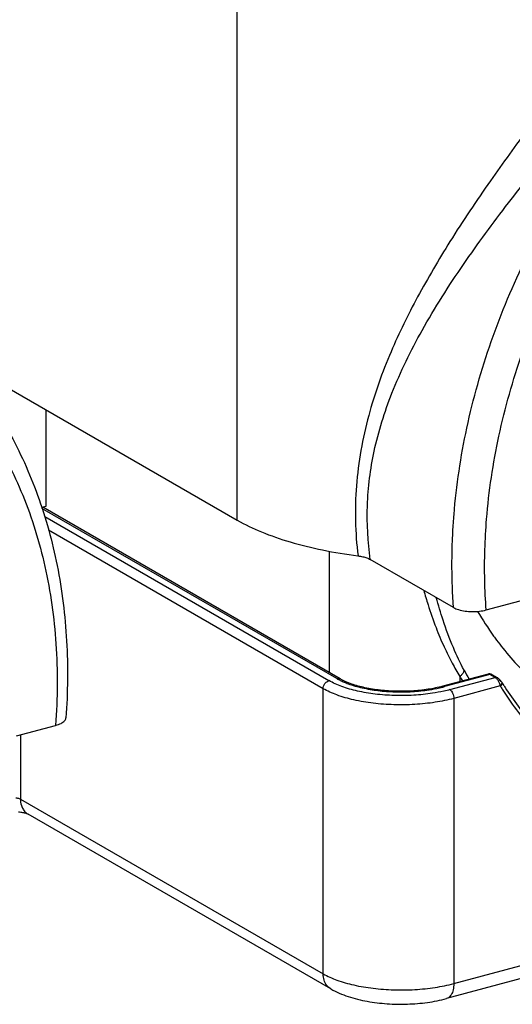
# Model space of a CAD drawing. Extents: x 141 to 1394, y 353 to 677.
# Drawn here: x 230 to 241, y 559 to 580 of the extents above; entities that cross this region are included whole.
import ezdxf

# ---------------------------------------------------------------- set-up
doc = ezdxf.new("R2010")
doc.units = 0
doc.header["$LTSCALE"] = 2.5746062992
doc.header["$MEASUREMENT"] = 0
doc.layers.get('0').update_dxf_attribs({"linetype": 'CONTINUOUS'})

msp = doc.modelspace()

# ---------------------------------------------------------------- linework, layer by layer
for p, q in [((234.7107605278287, 569.4340768631316), (234.7107605278287, 583.2241063670917)), ((229.8125253357487, 572.2631950047319), (234.7109471924287, 569.4339690502918)), ((230.6389716457687, 571.7858569119117), (230.6389716457687, 569.7267216651917)), ((230.6389716457687, 569.7267216651917), (230.5519981316287, 569.7034080338917)), ((236.8285243288686, 566.0617058684918), (230.5587990806886, 569.6829679680916)), ((236.9035494671086, 566.0536948685117), (230.5742417726887, 569.7093705391117)), ((230.6163691992287, 569.5099425407118), (236.6632360208886, 566.0173988069917)), ((236.5392709703686, 565.8462675338117), (230.6985181230687, 569.2197641472317)), ((236.6709863559087, 566.1880184555916), (236.6709863559087, 568.7704759297317)), ((239.3125651545286, 567.5729285127916), (237.5415543023486, 568.5958273178917)), ((240.0086224746287, 567.5214585522317), (240.8382733883487, 567.7438501216718)), ((240.0487617212486, 566.1567245506915), (239.0823021530286, 565.8976608295518)), ((240.0849073893687, 566.1490183481717), (239.1211434037687, 565.8906771808317)), ((239.2337451242087, 565.8256396096117), (240.1975104966486, 566.0839811477917)), ((239.4499100538287, 566.1065337773118), (239.4499100538287, 565.9961997409316)), ((240.1975104966486, 566.0839811477917), (240.0849073893687, 566.1490183481717)), ((240.1349268981687, 566.1436760906315), (240.1346994132286, 566.1438068269717)), ((240.2475253572486, 566.0786415775717), (240.1349212847686, 566.1436793316718)), ((236.5392709703686, 559.7786545509516), (236.5392709703686, 565.8462675338117)), ((240.3062531011087, 565.9038140684518), (239.3181946682887, 565.6389606687717)), ((239.3181946682887, 565.6389606687717), (239.3181946682887, 559.5713476859116)), ((230.0191840080287, 564.8437457212317), (230.8488662805887, 565.0661456980718)), ((230.0995735678487, 564.8652944970315), (230.0995735678487, 563.4980890069116)), ((239.3181946682887, 559.5713476859116), (257.0867903197486, 564.3342977485115)), ((256.9347394732287, 564.0139405355317), (239.1661438192286, 559.2509904729316)), ((230.0995735678487, 563.4980890069116), (236.5392709703686, 559.7786545509516)), ((236.7024198287286, 559.4564510322916), (230.2627224262087, 563.1758854882517))]:
    msp.add_line(p, q)
for points, start_tangent, end_tangent in [([(239.3230918213087, 569.5502425667917), (239.5966175810887, 571.3940677132716), (240.1148520361086, 573.2344343398715), (240.8651305279287, 575.0263674057317), (241.8291176855486, 576.7260754871315), (242.9832555017286, 578.2920209709316), (244.2993390544686, 579.6859351401718), (245.7452057766487, 580.8737533969918), (247.2855214514086, 581.8264477323917), (248.8826437054686, 582.5207361177515), (250.4975419209287, 582.9396514699117), (252.0907510763886, 583.0729563036318), (253.6233361824087, 582.9173928987318), (255.0578437858287, 582.4767629290916), (255.2865855635487, 582.3754467817118)], (0.08082476677148655, 0.9967283266147977), (0.907192399429107, -0.4207159973403194)), ([(240.0160771714286, 569.4557417093117), (240.2782682396286, 571.2239804004118), (240.7762514956286, 572.9928051228517), (241.4975084325886, 574.7150047442317), (242.4195980870087, 576.3410449287717), (243.5345499414287, 577.8534902071517), (244.8087455515286, 579.2004393471318), (246.2067296288087, 580.3444818342516), (247.6929771109687, 581.2581302914316), (249.2301881259486, 581.9201324802518), (250.7809437366486, 582.3159229459718), (252.3080686224486, 582.4372133536317), (253.7751574307086, 582.2819312054717), (255.1474164210086, 581.8541590104717), (256.3925248604286, 581.1637401804917), (257.4807629684286, 580.2259933691716), (258.3832123014487, 579.0650123662715), (259.0736646340287, 577.7197737791316), (259.5455744471286, 576.2030497742317), (259.7818308885086, 574.5555460867715), (259.7744012894486, 572.8197623269518)], (0.08134682062152593, 0.9966858556108686), (-0.07243737708083148, -0.9973729625379111)), ([(241.6580697726287, 578.7976033430516), (240.9118149583086, 577.7904212705516), (240.0966624128487, 576.6557299763117), (239.2373067122086, 575.3626247316918), (238.5495401680086, 574.1853861057318), (237.9827431456486, 573.0174297649917), (237.5081391367686, 571.6607460597718), (237.2467096545487, 570.1625877479917), (237.2807139959887, 568.6728663103715)], (-0.5993860603644764, -0.8004600868505264), (0.1208476932184377, -0.9926710608473395)), ([(237.5416085338886, 568.5957958295116), (237.4815992838286, 569.7442505074516), (237.6247351824687, 570.9016651979516), (238.0029638214887, 572.1344685464117), (238.6454724094686, 573.4726992303715), (239.5250671298286, 574.8759780494117), (240.4812554536687, 576.1861136917717), (241.3914146391887, 577.3422994210516), (242.2129405526486, 578.3635765656916)], (-0.1371950512150171, 0.9905440514798467), (0.6241727650962647, 0.781286349114128)), ([(211.0904563410487, 561.7021020731115), (211.3526474092486, 563.4703407642116), (211.8506306652487, 565.2391654866517), (212.5718876022087, 566.9613651105717), (213.4939772566286, 568.5874052925717), (214.6089291110487, 570.0998505709517), (215.8831247211486, 571.4467997109316), (217.2811087984286, 572.5908421980519), (218.7673562831286, 573.5044906552318), (220.3045672955686, 574.1664928465918), (221.8553229062687, 574.5622833123116), (223.3824477920687, 574.6835737199715), (224.8495366003286, 574.5282915692717), (226.2217955906287, 574.1005193742717), (227.4669040300486, 573.4101005468317), (228.5551421380487, 572.4723537329717), (229.4575914710687, 571.3113727326117), (230.1480438061887, 569.9661341454719), (230.6199536167487, 568.4494101405717), (230.8562100581286, 566.8019064531118), (230.8487804616086, 565.0661226932918)], (0.08134682062152593, 0.9966858556108686), (-0.07243737708083148, -0.9973729625379111)), ([(226.9554342427286, 574.3120427993315), (228.0626288253887, 573.5249250390518), (229.0396898710087, 572.5193288460316), (229.8467643274687, 571.3246147762318), (230.4652172993486, 569.9642254650116), (230.8801961645887, 568.4666822701117), (231.0818901325487, 566.8643809077919), (231.0682268756486, 565.2238035590317)], (0.8644307043983632, -0.5027519838780844), (-0.07112966164888447, -0.9974670777693443)), ([(234.7109471924287, 569.4339690502918), (235.2251624505087, 569.1837496066116), (235.8362113274686, 568.9698457113316), (236.5277094186887, 568.7979992986118), (237.2796519889686, 568.6730569373717)], (0.8659395982783381, -0.500148590054546), (0.9917285591838749, -0.1283528920557523)), ([(239.2794524750086, 568.4833889600916), (239.2843043271287, 568.8368490558116), (239.2988553318087, 569.1925783291117), (239.3230918213087, 569.5502425667917)], (-4.756533751942551e-09, 1), (0.0808247670742294, 0.9967283265902482)), ([(240.0086782428686, 567.5214735026718), (239.9772750011287, 568.1569522469517), (239.9797443916686, 568.8024425764918), (240.0160771714286, 569.4557417093117)], (-0.07644752669993918, 0.9970736059396328), (0.08078226780154465, 0.9967317719471169)), ([(237.2796519889686, 568.6730569373717), (237.3813432740287, 568.6549135090916), (237.4697165516886, 568.6288085854317), (237.5415543023486, 568.5958273178917)], (0.9917878879593854, -0.1278936483843565), (0.8662384227337678, -0.4996308587144254)), ([(239.3125633816086, 567.5729293687716), (239.2941728087887, 567.8740804377917), (239.2831332169487, 568.1776390915318), (239.2794524750086, 568.4833889600916)], (-0.07337262061306522, 0.997304596672637), (-5.574800152821998e-09, 1)), ([(238.6790923701687, 567.9385577789917), (238.7702459572287, 567.6340236814317), (238.9400189654086, 567.1487553276118), (239.1128063338286, 566.7361275041517), (239.2838609625087, 566.3905496532718), (239.4499100538287, 566.1065337773118)], (0.2709760352594024, -0.9625860939755442), (0.538104559009618, -0.8428780953216571)), ([(239.5377376201086, 566.2411142371318), (239.3088487281287, 566.7198934472117), (239.0899473066486, 567.3065756571316), (238.9461194739087, 567.7843374397316)], (-0.4798409440822149, 0.8773554971516898), (-0.2639548284695633, 0.9645350426643935)), ([(239.3125651545286, 567.5729285127916), (239.4196431039487, 567.5281842766517), (239.5571906876287, 567.4985904496318), (239.7102576332087, 567.4872143433515), (239.8664184359487, 567.4950445308916), (240.0086224746287, 567.5214585522317)], (0.8659395980423632, -0.5001485904631047), (0.965900419177375, 0.2589138471248132)), ([(239.8248745312287, 567.4902451475516), (240.1648911714886, 566.9675533405116)], (0.5060111153813316, -0.8625269567442752), (0.5839513743756581, -0.8117886377406252)), ([(240.1648911714886, 566.9675533405116), (240.2297412754687, 566.8789789024715)], (0.5839513756231778, -0.8117886368432354), (0.5975148144664728, -0.8018578717535275)), ([(240.2297412754687, 566.8789789024715), (240.3616466860286, 566.7079974181718), (241.0905124800087, 565.9390807568718), (241.9289136200686, 565.3188329955917), (242.8588661137287, 564.8595322123917), (243.8602977837087, 564.5679724145118), (244.9279839058887, 564.4467565964917), (246.0334948470087, 564.5011022104316), (247.1482944258887, 564.7267036591518)], (0.5975148097406827, -0.8018578752750114), (0.9635560629824741, 0.2675064737342152)), ([(239.5377384913286, 566.2411126470918), (239.5223398353087, 566.1958145055316), (239.4925668773286, 566.1501138831916), (239.4499100258886, 566.1065338255719)], (-0.1728457360295222, -0.9849489080842786), (-0.7588218587745469, -0.6512982317233339)), ([(239.5377376201086, 566.2411142371318), (239.6467996905287, 566.0482316460118)], (0.479847728083973, -0.8773517868293479), (0.504506095097576, -0.8634081306134402)), ([(236.5392709703686, 565.8462675312717), (236.5487073929486, 565.9015691656516), (236.5755800493886, 565.9535105730718), (236.6157978201087, 565.9941841493317), (236.6632379182687, 566.0173977122517)], (0, 1), (0.9659004205902127, 0.2589138418541005)), ([(239.1038266210286, 565.7939375190915), (238.8655081085886, 565.7492330364917), (238.4651962828487, 565.7072770243917), (238.0524181421887, 565.7013860125517), (237.6469979903686, 565.7316302345116), (237.2683449732286, 565.7965617683515), (236.9348423382287, 565.8932601169915), (236.6632360208886, 566.0173988069917)], (-0.9760456621865684, -0.2175657724155689), (-0.8677147077501797, 0.4970625573849032)), ([(236.8285243288686, 566.0617058684918), (236.9031337072087, 566.0220697018917)], (0.8677151145708611, -0.4970618472034213), (0.897021833546354, -0.44198623297693)), ([(236.8285271787486, 566.0617042251117), (236.8759672743686, 566.0639237152116), (236.9035222433886, 566.0536474213116)], (0.965900420222661, 0.2589138432252841), (0.8673577958250345, -0.4976850952374782)), ([(236.9031337072087, 566.0220697018917), (236.9838851459086, 565.9851691940319)], (0.8970218341948454, -0.441986231660801), (0.9207073908435398, -0.3902536360446642)), ([(239.0823021530286, 565.8976608295518), (238.7712717565486, 565.8330954646517), (238.4252044502086, 565.7968520522516), (238.0649936136087, 565.7921019728517), (237.7123462569286, 565.8192698814316), (237.3886118345487, 565.8760560873918), (237.1135773122286, 565.9571605860917), (236.9035494671086, 566.0536948685117)], (-0.9659004188567784, -0.258913848320827), (-0.8659395979510329, 0.5001485906212308)), ([(239.4499100538287, 566.1065337773118), (239.5036448688887, 566.0100469293918)], (0.4806008294585566, -0.8769394749489541), (0.4924919105253577, -0.8703170215887329)), ([(240.0658032873687, 566.1598097464519), (240.0486183153886, 566.1566815815115)], (-0.9954181577015664, -0.09561742162398813), (-0.9653915993114821, -0.260804639488677)), ([(240.0487654321886, 566.1567104028916), (240.0517960255686, 566.1573397056716)], (0.967301829585404, 0.2536280159618214), (0.9880493800907665, 0.1541376738576658)), ([(240.0517960255686, 566.1573397056716), (240.0630895310487, 566.1573043463316), (240.0849073893687, 566.1490183456317)], (0.9880493418296272, 0.1541379191180436), (0.8645053827145756, -0.5026235601894575)), ([(240.1346630505887, 566.1437989250319), (240.1101521217087, 566.1548070843717), (240.0658032873687, 566.1598097464519)], (-0.8673444990200312, 0.4977082679840583), (-0.9954181546095031, -0.09561745381368021)), ([(240.1346977901686, 566.1438039821717), (240.1133645359087, 566.1510249253117), (240.0849051821087, 566.1490196207117)], (-0.8689313961931437, 0.4949325496568537), (-0.9659134284515217, -0.2588653100301913)), ([(240.2475240720086, 566.0786393449118), (240.2256417332486, 566.0860320453917), (240.1975104966486, 566.0839811477917)], (-0.8666783785879046, 0.4988673050904827), (-0.9659004205318656, -0.2589138420717694)), ([(240.1975104966486, 566.0839811477917), (240.2211275233286, 566.0660370739517), (240.2445074765686, 566.0400138925718)], (0.8673232256703064, -0.4977453387153462), (0.6110857986916073, -0.7915643667052228)), ([(240.2445074765686, 566.0400138925718), (240.2591345644087, 566.0192540915716)], (0.6110858202666248, -0.7915643500493604), (0.5421080280419287, -0.8403088039122829)), ([(240.2824336872287, 566.0523092578717), (240.2578369952486, 566.0721320960517), (240.2475185881486, 566.0786341429916)], (-0.7343040941562278, 0.6788206665279144), (-0.8660311753335528, 0.4999900032504502)), ([(240.2591345644087, 566.0192540915716), (240.2625305977486, 566.0138801068917)], (0.54210792401098, -0.8403088710257114), (0.5264088011633105, -0.8502316002465482)), ([(240.2625305977486, 566.0138801068917), (240.2660215839086, 566.0081215458915)], (0.5264088784928262, -0.8502315523690737), (0.5105133092308649, -0.8598698512554974)), ([(240.2660215839086, 566.0081215458915), (240.2723302911286, 565.9970076463517)], (0.5111117344384764, -0.8595142784848268), (0.4763258875257025, -0.8792688149097816)), ([(240.2660227345286, 566.0081197094717), (240.2860179421887, 566.0259720842316), (240.2972280950286, 566.0345931185518)], (0.7415497022731266, 0.6708979349041383), (0.9986851153633972, -0.05126441603683753)), ([(240.2985691312086, 566.0361842863117), (240.2824336872287, 566.0523092578717)], (-0.6806617743334449, 0.7325978084605814), (-0.7343040780503713, 0.678820683950183)), ([(240.3349767215886, 565.9890016349316), (240.3268014344087, 566.0013581354917), (240.2985690905687, 566.0361873317718)], (-0.5275410566086846, 0.8495295366214131), (-0.6817242905044542, 0.7316091796418348)), ([(239.3181946682887, 565.6389606687717), (238.9221595091287, 565.5566755856917), (238.4895193050687, 565.5111289914917), (238.0419684450287, 565.5046047754317), (237.6019489974087, 565.5374300920519), (237.1915253732487, 565.6079589451517), (236.8312779250887, 565.7126547174717), (236.5392709703686, 565.8462675338117)], (-0.9659004190614308, -0.2589138475573536), (-0.8659395983167236, 0.5001485899880868)), ([(236.9838851459086, 565.9851691940319), (237.0707691199686, 565.9509869763917), (237.3682173719087, 565.8647425159118), (237.7059348803687, 565.8068306149717), (238.0675257751686, 565.7798560435715), (238.4356791993886, 565.7851101859717), (238.7927140225287, 565.8225304108516), (239.0148441675486, 565.8645526483717)], (0.9207073851511692, -0.3902536494744112), (0.9753390409601178, 0.2207119280396909)), ([(239.0148441675486, 565.8645526483717), (239.0862445860886, 565.8816343312517)], (0.9753390440299069, 0.220711914474111), (0.9695802310186551, 0.2447737232993187)), ([(239.0823393487887, 565.8975332631317), (239.0888207226687, 565.8988455211118), (239.1211392305486, 565.8906760606917)], (0.9600211400442218, 0.2799275096666863), (0.8659396052155907, -0.5001485780436319)), ([(239.0862445860886, 565.8816343312517), (239.1211434037687, 565.8906771808317)], (0.9695802318103508, 0.2447737201633099), (0.966431555092314, 0.2569242092949816)), ([(239.1145620199287, 565.7963486521917), (239.1038266210286, 565.7939375190915)], (-0.975339020977624, -0.220712016343492), (-0.9760456573405063, -0.2175657941560181)), ([(239.2337451242087, 565.8256396096117), (239.1145620199287, 565.7963486521917)], (-0.966431434484263, -0.2569246629669668), (-0.9753390204392172, -0.2207120187227425)), ([(239.2337423378287, 565.8256388628517), (239.2660608457087, 565.7964753321517), (239.2934591526087, 565.7507576181517), (239.3117661162486, 565.6954458237717), (239.3181946682887, 565.6389606687717)], (0.8659395983312075, -0.5001485899630099), (0, -1)), ([(240.2723302911286, 565.9970076463517), (240.2837510556887, 565.9738811597117), (240.2934147676287, 565.9501174658117)], (0.4763259093405479, -0.8792688030920353), (0.3416061467584676, -0.9398431999524348)), ([(240.2934147676287, 565.9501174658117), (240.2974692858086, 565.9382484674518), (240.3038872739886, 565.9150161542518)], (0.3416061370705355, -0.9398432034737212), (0.2265197213077763, -0.9740065789606595)), ([(240.3038872739886, 565.9150161542518), (240.3062531925486, 565.9038140938517)], (0.2265198065671144, -0.9740065591323279), (0.1863949397119867, -0.9824748986359727)), ([(240.3349640342886, 565.9889228517516), (240.3370593920486, 565.9850902584517), (240.3402202239287, 565.9610205783717), (240.3297197293086, 565.9323837115917), (240.3062527048686, 565.9038147161516)], (0.5325275360759101, -0.8464126790879968), (-0.733782734381918, -0.6793842055295336)), ([(240.3062531011087, 565.9038140684518), (240.3503817225287, 565.8336618668716)], (0.5277878275901312, -0.8493762470470256), (0.537118052909903, -0.8435070819135276)), ([(240.3349438666887, 565.9890235017917), (240.3643643183887, 565.9419674313115)], (0.5269012595583977, -0.8499265042789136), (0.533361758606587, -0.8458872468929229)), ([(240.3503817225287, 565.8336618668716), (241.0823511272686, 564.8717081672116), (242.0140828807687, 564.0228974619915), (242.4265595640687, 563.7385797933916)], (0.5371180576242175, -0.8435070789116045), (0.8447971107350493, -0.5350867609030454)), ([(240.3643643183887, 565.9419674313115), (240.4088002899687, 565.8723741338717)], (0.5333617700741983, -0.8458872396621893), (0.5429523444413922, -0.8397635093677243)), ([(240.4088002899687, 565.8723741338717), (240.9906156744687, 565.0950141290316), (241.7647369151486, 564.3349743892716), (242.6445564458286, 563.7218631643916)], (0.5429523528399312, -0.8397635039376162), (0.8659395981615571, -0.5001485902567366)), ([(230.8488662805887, 565.0661456980718), (230.9632008322087, 565.1084597866718), (231.0389491617887, 565.1627620047118), (231.0681528498886, 565.2230191232118), (231.0682038911887, 565.2238041127518)], (0.9659004185254633, 0.2589138495568263), (0.05907146281103545, 0.9982537564574272)), ([(230.0035476740486, 563.5228473825916), (230.0407389814287, 563.5180259977717), (230.0734916235686, 563.5095813766118), (230.0995735678487, 563.4980890069116)], (0.9972290032856185, -0.07439297685919025), (0.8659395950909373, -0.5001485955730992)), ([(230.0995735678487, 563.4980890069116), (230.1197981476686, 563.3614651805917), (230.1549244071086, 563.2830886850718)], (0, -1), (0.5160048183877812, -0.8565856801281427)), ([(230.1549244071086, 563.2830886850718), (230.1784921679487, 563.2490576202915), (230.2627258933086, 563.1758914750317)], (0.5160048258702485, -0.8565856756207253), (0.8653297351760177, -0.5012030022058955)), ([(230.2632250744287, 563.1756499134117), (230.2627224262087, 563.1758854882517), (230.2555539975687, 563.1790567290516), (230.2200029967887, 563.1910970326317), (230.1532676133686, 563.2060834644317), (230.0594880244486, 563.2175270813716)], (-0.9048486721309015, 0.425733344410494), (-0.9972290025917063, 0.07439298616099903)), ([(236.5392709703686, 559.7786545509516), (236.8312779250887, 559.6450417371516), (237.1915253732487, 559.5403459622917), (237.6019489974087, 559.4698171117318), (238.0419684450287, 559.4369917951117), (238.4895193050687, 559.4435160086316), (238.9221595091287, 559.4890626053718), (239.3181946682887, 559.5713476859116)], (0.8659395983167236, -0.5001485899880868), (0.9659004190614308, 0.2589138475573536)), ([(236.7024232958286, 559.4564570165317), (236.6181895704687, 559.5296231643317), (236.5594955501886, 559.6420307246317), (236.5392709703686, 559.7786545509516)], (-0.8653297372368227, 0.5012029986479045), (0, 1)), ([(239.3181946632087, 559.5713476859116), (239.3044166922887, 559.4372604382118), (239.2644314636486, 559.3322143186117), (239.2021530106087, 559.2664919760916), (239.1660438143487, 559.2513652245318)], (0, -1), (-0.9661901025166978, -0.2578307309045472)), ([(236.7024198287286, 559.4564510322916), (237.0729133498687, 559.2942421237917), (237.4767496465886, 559.1934215431118), (237.8994054179887, 559.1415124648117), (238.3301547469886, 559.1337182970117), (238.7563013851686, 559.1693724802117), (239.1661438192286, 559.2509904729316)], (0.8659395981087943, -0.5001485903480882), (0.965900419311865, 0.2589138466230869))]:
    msp.add_spline(points, degree=3, dxfattribs=dict(start_tangent=start_tangent, end_tangent=end_tangent))

doc.saveas('drawing.dxf')
